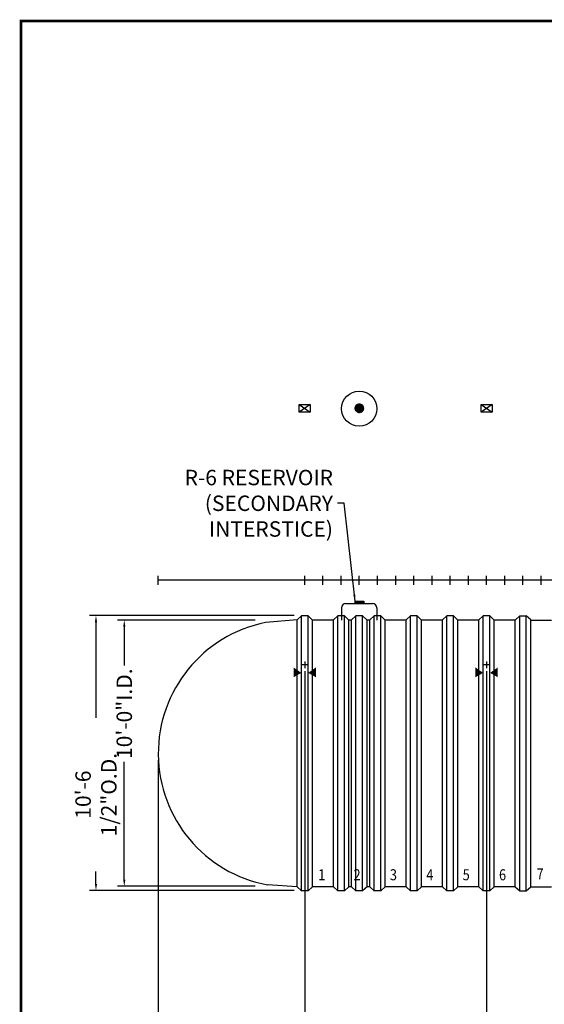
# Model space of a CAD drawing. Extents: x 120 to 1075, y -37 to 660.
# Drawn here: x 120 to 358, y 214 to 660 of the extents above; entities that cross this region are included whole.
import ezdxf

# ---------------------------------------------------------------- set-up
doc = ezdxf.new("R2010")
doc.units = 0
doc.header["$LTSCALE"] = 13
doc.header["$MEASUREMENT"] = 0
doc.layers.get('0').update_dxf_attribs({"linetype": 'CONTINUOUS'})
doc.layers.get('DEFPOINTS').update_dxf_attribs({"linetype": 'CONTINUOUS'})
for name, color, linetype in [('ACCESSORIES', 3, 'CONTINUOUS'), ('BASEDWG', 6, 'CONTINUOUS'), ('BORDER', 2, 'CONTINUOUS'), ('DIM', 2, 'CONTINUOUS')]:
    doc.layers.add(name, color=color, linetype=linetype)
doc.styles.add('ROMANS', font='romans', dxfattribs={"width": 0.8})
doc.styles.add('SIMPLEX', font='SIMPLEX')
doc.dimstyles.new('TANK-1', dxfattribs={"dimtxt": 4, "dimasz": 3, "dimexe": 3, "dimexo": 3, "dimgap": 2, "dimtad": 0, "dimtih": 1, "dimtoh": 1, "dimdec": 3, "dimzin": 0, "dimdsep": 46, "dimlunit": 4, "dimtxsty": 'ROMANS', "dimcen": 0.125, "dimadec": 0, "dimazin": 0, "dimtfac": 1, "dimtdec": 3, "dimtmove": 2, "dimatfit": 3, "dimfxl": 1, "dimtolj": 1, "dimtzin": 0, "dimarcsym": 0})

# ---------------------------------------------------------------- blocks, each defined once
blk = doc.blocks.new('*D4')
at = {"layer": 'DEFPOINTS', "color": 0, "transparency": 16777216}
for p in [(183.33, 327.4), (1040.04, 327.4), (1040.04, 172.39)]:
    blk.add_point(p, dxfattribs=at)
at = {"layer": 'DIM', "color": 0, "lineweight": -2, "transparency": 16777216}
for p, q in [((183.33, 324.4), (183.33, 169.39)), ((1040.04, 324.4), (1040.04, 169.39)), ((186.33, 172.39), (655.57, 172.39)), ((1037.04, 172.39), (709.7, 172.39))]:
    blk.add_line(p, q, dxfattribs=at)
at = {"layer": 'DIM', "color": 0, "transparency": 16777216}
for points in [[(186.33, 172.89), (186.33, 171.89), (183.33, 172.39)], [(1037.04, 172.89), (1037.04, 171.89), (1040.04, 172.39)]]:
    blk.add_solid(points, dxfattribs=at)
at = {"layer": 'DIM', "color": 0, "transparency": 16777216, "insert": (682.63, 172.39), "char_height": 7, "attachment_point": 5, "style": 'ROMANS'}
blk.add_mtext('\\A1;71\'-4 1/2"', dxfattribs=at)
blk = doc.blocks.new('*D7')
at = {"layer": 'DEFPOINTS', "color": 0, "transparency": 16777216}
for p in [(332.28, 367.75), (418.28, 367.75), (418.28, 197.22)]:
    blk.add_point(p, dxfattribs=at)
at = {"layer": 'DIM', "color": 0, "lineweight": -2, "transparency": 16777216}
for p, q in [((332.28, 364.75), (332.28, 194.22)), ((418.28, 364.75), (418.28, 194.22)), ((335.28, 197.22), (361.95, 197.22)), ((415.28, 197.22), (388.62, 197.22))]:
    blk.add_line(p, q, dxfattribs=at)
at = {"layer": 'DIM', "color": 0, "transparency": 16777216}
for points in [[(335.28, 197.72), (335.28, 196.72), (332.28, 197.22)], [(415.28, 197.72), (415.28, 196.72), (418.28, 197.22)]]:
    blk.add_solid(points, dxfattribs=at)
at = {"layer": 'DIM', "color": 0, "transparency": 16777216, "insert": (375.28, 197.22), "char_height": 7, "attachment_point": 5, "style": 'ROMANS'}
blk.add_mtext('\\A1;7\'-2"', dxfattribs=at)
blk = doc.blocks.new('*D8')
at = {"layer": 'DEFPOINTS', "color": 0, "transparency": 16777216}
for p in [(249.78, 367.75), (332.28, 367.75), (332.28, 197.22)]:
    blk.add_point(p, dxfattribs=at)
at = {"layer": 'DIM', "color": 0, "lineweight": -2, "transparency": 16777216}
for p, q in [((249.78, 364.75), (249.78, 194.22)), ((332.28, 364.75), (332.28, 194.22)), ((252.78, 197.22), (264.1, 197.22)), ((329.28, 197.22), (317.97, 197.22))]:
    blk.add_line(p, q, dxfattribs=at)
at = {"layer": 'DIM', "color": 0, "transparency": 16777216}
for points in [[(252.78, 197.72), (252.78, 196.72), (249.78, 197.22)], [(329.28, 197.72), (329.28, 196.72), (332.28, 197.22)]]:
    blk.add_solid(points, dxfattribs=at)
at = {"layer": 'DIM', "color": 0, "transparency": 16777216, "insert": (291.03, 197.22), "char_height": 7, "attachment_point": 5, "style": 'ROMANS'}
blk.add_mtext('\\A1;6\'-10 1/2"', dxfattribs=at)
blk = doc.blocks.new('*D9')
at = {"layer": 'DEFPOINTS', "color": 0, "transparency": 16777216}
for p in [(249.78, 367.75), (183.33, 327.4), (249.78, 197.05)]:
    blk.add_point(p, dxfattribs=at)
at = {"layer": 'DIM', "color": 0, "lineweight": -2, "transparency": 16777216}
for p, q in [((249.78, 364.75), (249.78, 194.05)), ((183.33, 324.4), (183.33, 194.05)), ((186.33, 197.05), (192.16, 197.05)), ((246.78, 197.05), (240.96, 197.05))]:
    blk.add_line(p, q, dxfattribs=at)
at = {"layer": 'DIM', "color": 0, "transparency": 16777216}
for points in [[(186.33, 197.55), (186.33, 196.55), (183.33, 197.05)], [(246.78, 197.55), (246.78, 196.55), (249.78, 197.05)]]:
    blk.add_solid(points, dxfattribs=at)
at = {"layer": 'DIM', "color": 0, "transparency": 16777216, "insert": (216.56, 197.05), "char_height": 7, "attachment_point": 5, "style": 'ROMANS'}
blk.add_mtext('\\A1;5\'-6 1/2"', dxfattribs=at)
blk = doc.blocks.new('*D10')
at = {"layer": 'DEFPOINTS', "color": 0, "transparency": 16777216}
for p in [(248, 389.94), (155.07, 265.25), (248, 265.25)]:
    blk.add_point(p, dxfattribs=at)
at = {"layer": 'DIM', "color": 0, "lineweight": -2, "transparency": 16777216}
for p, q in [((245, 389.94), (152.07, 389.94)), ((155.07, 386.94), (155.07, 343.56)), ((155.07, 268.25), (155.07, 273.96)), ((245, 265.25), (152.07, 265.25))]:
    blk.add_line(p, q, dxfattribs=at)
at = {"layer": 'DIM', "color": 0, "transparency": 16777216}
for points in [[(154.57, 386.94), (155.57, 386.94), (155.07, 389.94)], [(154.57, 268.25), (155.57, 268.25), (155.07, 265.25)]]:
    blk.add_solid(points, dxfattribs=at)
at = {"layer": 'DIM', "color": 0, "transparency": 16777216, "insert": (155.07, 308.76), "char_height": 7, "attachment_point": 5, "rotation": 90, "style": 'ROMANS'}
blk.add_mtext('\\A1;10\'-6 1/2"O.D.', dxfattribs=at)
blk = doc.blocks.new('*D11')
at = {"layer": 'DEFPOINTS', "color": 0, "transparency": 16777216}
for p in [(230.3, 387.92), (167.91, 267.19), (230.3, 267.19)]:
    blk.add_point(p, dxfattribs=at)
at = {"layer": 'DIM', "color": 0, "lineweight": -2, "transparency": 16777216}
for p, q in [((227.3, 387.92), (164.91, 387.92)), ((167.91, 384.92), (167.91, 367.33)), ((167.91, 270.19), (167.91, 323.6)), ((227.3, 267.19), (164.91, 267.19))]:
    blk.add_line(p, q, dxfattribs=at)
at = {"layer": 'DIM', "color": 0, "transparency": 16777216}
for points in [[(167.41, 384.92), (168.41, 384.92), (167.91, 387.92)], [(167.41, 270.19), (168.41, 270.19), (167.91, 267.19)]]:
    blk.add_solid(points, dxfattribs=at)
at = {"layer": 'DIM', "color": 0, "transparency": 16777216, "insert": (167.91, 345.46), "char_height": 7, "attachment_point": 5, "rotation": 90, "style": 'ROMANS'}
blk.add_mtext('\\A1;10\'-0"I.D.', dxfattribs=at)
blk = doc.blocks.new('HD-SA')
at = {"layer": 'ACCESSORIES'}
for p, q in [((2.5, 79.77), (-2.5, 76.23)), ((-2.5, 79.77), (2.5, 76.23)), ((-2.5, 76.23), (-2.5, 79.77)), ((-2.5, 79.77), (2.5, 79.77)), ((2.5, 76.23), (-2.5, 76.23)), ((2.5, 79.77), (2.5, 76.23))]:
    blk.add_line(p, q, dxfattribs=at)
for points in [[(-1.57, -41.97), (-5.07, -43.97), (-1.57, -41.97), (-5.07, -39.47)], [(1.57, -41.97), (5.07, -43.97), (1.57, -41.97), (5.07, -39.47)]]:
    blk.add_solid(points, dxfattribs=at)
at = {"layer": 'DEFPOINTS'}
for p, q in [((-1.51, -38.2), (1.61, -38.2)), ((0.01, -36.85), (0.01, -39.79))]:
    blk.add_line(p, q, dxfattribs=at)
blk = doc.blocks.new('*X31')
at = {"color": 0}
for p, q in [((609.14, 182.58), (610.11, 183.55)), ((609.14, 182.75), (609.94, 183.55)), ((609.14, 182.93), (609.76, 183.55)), ((609.14, 183.11), (609.58, 183.55)), ((609.14, 183.28), (609.41, 183.55)), ((609.14, 183.46), (609.23, 183.55)), ((610.12, 182.55), (609.14, 183.53)), ((609.94, 182.55), (609.14, 183.35)), ((609.76, 182.55), (609.14, 183.17)), ((609.29, 182.55), (610.29, 183.55)), ((610.29, 182.55), (609.29, 183.55)), ((609.47, 182.55), (610.47, 183.55)), ((610.47, 182.55), (609.47, 183.55)), ((609.64, 182.55), (610.64, 183.55)), ((610.65, 182.55), (609.65, 183.55)), ((609.82, 182.55), (610.82, 183.55)), ((610.82, 182.55), (609.82, 183.55)), ((610, 182.55), (611, 183.55)), ((611, 182.55), (610, 183.55)), ((610.17, 182.55), (611.17, 183.55)), ((611.18, 182.55), (610.18, 183.55)), ((610.35, 182.55), (611.35, 183.55)), ((611.35, 182.55), (610.35, 183.55)), ((610.53, 182.55), (611.53, 183.55)), ((611.53, 182.55), (610.53, 183.55)), ((610.7, 182.55), (611.7, 183.55)), ((611.71, 182.55), (610.71, 183.55)), ((610.88, 182.55), (611.88, 183.55)), ((611.88, 182.55), (610.88, 183.55)), ((611.06, 182.55), (612.06, 183.55)), ((612.06, 182.55), (611.06, 183.55)), ((611.23, 182.55), (612.23, 183.55)), ((612.24, 182.55), (611.24, 183.55)), ((611.41, 182.55), (612.41, 183.55)), ((612.41, 182.55), (611.41, 183.55)), ((611.59, 182.55), (612.59, 183.55)), ((612.59, 182.55), (611.59, 183.55)), ((611.76, 182.55), (612.76, 183.55)), ((612.77, 182.55), (611.77, 183.55)), ((611.94, 182.55), (612.94, 183.55)), ((612.95, 182.55), (611.95, 183.55)), ((612.12, 182.55), (613.12, 183.55)), ((613.12, 182.55), (612.12, 183.55)), ((612.29, 182.55), (613.14, 183.4)), ((613.14, 182.71), (612.3, 183.55)), ((612.47, 182.55), (613.14, 183.22)), ((613.14, 182.89), (612.48, 183.55)), ((613.14, 183.06), (612.65, 183.55)), ((613.14, 183.24), (612.83, 183.55)), ((613.14, 183.42), (613.01, 183.55)), ((609.59, 182.55), (609.14, 183)), ((609.41, 182.55), (609.14, 182.82)), ((609.23, 182.55), (609.14, 182.64)), ((612.65, 182.55), (613.14, 183.04)), ((612.82, 182.55), (613.14, 182.86)), ((613, 182.55), (613.14, 182.69))]:
    blk.add_line(p, q, dxfattribs=at)
blk = doc.blocks.new('*X30')
at = {"color": 0}
for p, q in [((560.84, 257.99), (558.8, 260.02)), ((558.81, 260.05), (560.74, 261.99)), ((558.81, 259.88), (560.91, 261.98)), ((560.66, 257.99), (558.81, 259.84)), ((558.82, 259.72), (561.07, 261.97)), ((558.82, 260.25), (560.55, 261.97)), ((561.01, 258), (558.82, 260.19)), ((560.46, 258.02), (558.83, 259.64)), ((561.16, 258.02), (558.84, 260.35)), ((558.85, 259.57), (561.22, 261.94)), ((558.86, 260.46), (560.33, 261.93)), ((561.31, 258.05), (558.87, 260.49)), ((558.88, 259.43), (561.37, 261.91)), ((560.23, 258.07), (558.89, 259.41)), ((561.44, 258.09), (558.91, 260.63)), ((558.93, 259.29), (561.5, 261.86)), ((558.94, 260.72), (560.07, 261.85)), ((561.57, 258.14), (558.96, 260.76)), ((558.98, 259.17), (561.62, 261.81)), ((559.94, 258.18), (559, 259.12)), ((561.69, 258.2), (559.01, 260.88)), ((559.04, 259.05), (561.74, 261.75)), ((561.81, 258.26), (559.08, 260.99)), ((559.1, 258.94), (561.86, 261.69)), ((559.14, 261.09), (559.7, 261.65)), ((561.92, 258.33), (559.14, 261.1)), ((559.17, 258.83), (561.96, 261.62)), ((562.02, 258.4), (559.22, 261.2)), ((559.25, 258.73), (562.06, 261.54)), ((562.12, 258.48), (559.3, 261.3)), ((559.33, 258.63), (562.16, 261.46)), ((562.21, 258.56), (559.38, 261.39)), ((559.42, 258.54), (562.25, 261.37)), ((562.3, 258.65), (559.47, 261.48)), ((559.51, 258.46), (562.33, 261.28)), ((562.38, 258.75), (559.57, 261.56)), ((559.61, 258.38), (562.41, 261.18)), ((562.45, 258.85), (559.67, 261.63)), ((559.71, 258.31), (562.48, 261.08)), ((562.52, 258.96), (559.78, 261.7)), ((559.82, 258.24), (562.55, 260.97)), ((562.58, 259.07), (559.89, 261.77)), ((559.94, 258.18), (562.61, 260.85)), ((562.64, 259.19), (560.01, 261.82)), ((560.06, 258.13), (562.66, 260.73)), ((562.69, 259.32), (560.14, 261.87)), ((560.19, 258.08), (562.71, 260.6)), ((562.73, 259.46), (560.27, 261.91)), ((560.33, 258.04), (562.75, 260.46)), ((562.77, 259.6), (560.42, 261.95)), ((560.48, 258.01), (562.78, 260.31)), ((562.79, 259.75), (560.57, 261.97)), ((560.64, 257.99), (562.8, 260.16)), ((562.8, 259.92), (560.73, 261.99)), ((560.8, 257.99), (562.8, 259.99)), ((562.8, 260.09), (560.91, 261.98)), ((560.99, 258), (562.8, 259.8)), ((562.78, 260.29), (561.11, 261.96)), ((561.2, 258.03), (562.77, 259.59)), ((562.73, 260.52), (561.33, 261.92)), ((561.44, 258.09), (562.7, 259.35)), ((562.64, 260.79), (561.61, 261.82)), ((561.75, 258.22), (562.57, 259.04)), ((562.36, 261.24), (562.06, 261.55))]:
    blk.add_line(p, q, dxfattribs=at)
blk = doc.blocks.new('R-6RES')
at = {"layer": 'ACCESSORIES'}
for p, q in [((-8.04, -12.5), (-8.04, -18)), ((-6.04, -10.5), (5.96, -10.5)), ((7.96, -12.5), (7.96, -18))]:
    blk.add_line(p, q, dxfattribs=at)
blk.add_lwpolyline([(-1.92, -10.5), (-1.92, -9.5), (2.08, -9.5), (2.08, -10.5)], close=True, dxfattribs=at)
blk.add_circle((-0.04, 77.83), 8, dxfattribs=at)
for centre, start, end in [((-6.04, -12.5), 90, 180), ((5.96, -12.5), 0, 90)]:
    blk.add_arc(centre, 2, start, end, dxfattribs=at)
for name, p in [('*X30', (-560.8, -181.99)), ('*X31', (-611.06, -193.05))]:
    blk.add_blockref(name, p, dxfattribs=at)

msp = doc.modelspace()

# ---------------------------------------------------------------- linework, layer by layer
at = {"layer": 'BASEDWG'}
for p, q in [((246.277, 388.003), (248.277, 389.888)), ((248.277, 265.194), (248.277, 389.888)), ((251.277, 389.888), (248.277, 389.888)), ((251.277, 265.194), (251.277, 389.888)), ((251.277, 389.888), (253.277, 387.948)), ((262.777, 388.003), (264.777, 389.888)), ((264.777, 265.194), (264.777, 389.888)), ((267.777, 389.888), (264.777, 389.888)), ((267.777, 265.194), (267.777, 389.888)), ((267.777, 389.888), (269.777, 387.948)), ((271.027, 388.003), (273.027, 389.888)), ((273.027, 265.194), (273.027, 389.888)), ((276.027, 389.888), (273.027, 389.888)), ((276.027, 265.194), (276.027, 389.888)), ((276.027, 389.888), (278.027, 387.948)), ((279.277, 388.003), (281.277, 389.888)), ((281.277, 265.194), (281.277, 389.888)), ((284.277, 389.888), (281.277, 389.888)), ((284.277, 265.194), (284.277, 389.888)), ((284.277, 389.888), (286.277, 387.948)), ((295.777, 388.003), (297.777, 389.888)), ((297.777, 265.194), (297.777, 389.888)), ((300.777, 389.888), (297.777, 389.888)), ((300.777, 265.194), (300.777, 389.888)), ((300.777, 389.888), (302.777, 387.948)), ((312.277, 388.003), (314.277, 389.888)), ((314.277, 265.194), (314.277, 389.888)), ((317.277, 389.888), (314.277, 389.888)), ((317.277, 265.194), (317.277, 389.888)), ((317.277, 389.888), (319.277, 387.948)), ((328.777, 388.003), (330.777, 389.888)), ((330.777, 265.194), (330.777, 389.888)), ((333.777, 389.888), (330.777, 389.888)), ((333.777, 265.194), (333.777, 389.888)), ((333.777, 389.888), (335.777, 387.948)), ((347.277, 389.888), (345.277, 387.948)), ((347.277, 265.194), (347.277, 389.888)), ((347.277, 389.888), (350.277, 389.888)), ((350.277, 265.194), (350.277, 389.888)), ((352.277, 388.003), (350.277, 389.888)), ((246.277, 388.003), (232.009, 386.779)), ((246.277, 266.946), (246.277, 388.003)), ((253.277, 266.944), (253.277, 387.948)), ((262.777, 387.948), (253.277, 387.948)), ((262.777, 266.944), (262.777, 387.948)), ((269.777, 266.944), (269.777, 387.948)), ((271.027, 387.948), (269.777, 387.948)), ((271.027, 266.944), (271.027, 387.948)), ((279.277, 387.948), (278.027, 387.948)), ((278.027, 266.944), (278.027, 387.948)), ((279.277, 266.944), (279.277, 387.948)), ((286.277, 266.944), (286.277, 387.948)), ((295.777, 387.948), (286.277, 387.948)), ((295.777, 266.944), (295.777, 387.948)), ((302.777, 266.944), (302.777, 387.948)), ((312.277, 387.948), (302.777, 387.948)), ((312.277, 266.944), (312.277, 387.948)), ((319.277, 266.944), (319.277, 387.948)), ((328.777, 387.948), (319.277, 387.948)), ((328.777, 266.944), (328.777, 387.948)), ((335.777, 266.944), (335.777, 387.948)), ((345.277, 387.948), (335.777, 387.948)), ((345.277, 266.944), (345.277, 387.948)), ((352.277, 266.944), (352.277, 387.948)), ((352.277, 387.948), (361.777, 387.948)), ((246.277, 266.946), (232.893, 267.86)), ((246.277, 266.946), (248.277, 265.194)), ((251.277, 265.194), (248.277, 265.194)), ((253.277, 266.944), (251.277, 265.194)), ((262.777, 266.944), (253.277, 266.944)), ((264.777, 265.194), (262.777, 266.878)), ((267.777, 265.194), (264.777, 265.194)), ((269.777, 266.944), (267.777, 265.194)), ((271.027, 266.944), (269.777, 266.944)), ((273.027, 265.194), (271.027, 266.878)), ((276.027, 265.194), (273.027, 265.194)), ((278.027, 266.944), (276.027, 265.194)), ((279.277, 266.944), (278.027, 266.944)), ((281.277, 265.194), (279.277, 266.878)), ((284.277, 265.194), (281.277, 265.194)), ((286.277, 266.944), (284.277, 265.194)), ((295.777, 266.944), (286.277, 266.944)), ((297.777, 265.194), (295.777, 266.878)), ((300.777, 265.194), (297.777, 265.194)), ((302.777, 266.944), (300.777, 265.194)), ((312.277, 266.944), (302.777, 266.944)), ((314.277, 265.194), (312.277, 266.878)), ((317.277, 265.194), (314.277, 265.194)), ((319.277, 266.944), (317.277, 265.194)), ((328.777, 266.944), (319.277, 266.944)), ((330.777, 265.194), (328.777, 266.878)), ((333.777, 265.194), (330.777, 265.194)), ((335.777, 266.944), (333.777, 265.194)), ((345.277, 266.944), (335.777, 266.944)), ((345.277, 266.944), (347.277, 265.194)), ((347.277, 265.194), (350.277, 265.194)), ((350.277, 265.194), (352.277, 266.878)), ((352.277, 266.944), (361.777, 266.944))]:
    msp.add_line(p, q, dxfattribs=at)
msp.add_arc((243.882, 327.405), 60.55, 101.308, 259.54349, dxfattribs=at)
at = {"layer": 'BORDER', "const_width": 1.249}
msp.add_lwpolyline([(1074.135, -36.45), (121.09, -36.45), (121.09, 659.55), (1074.135, 659.55)], close=True, dxfattribs=at)
at = {"layer": 'DEFPOINTS'}
for p, q in [((183.332, 403.948), (183.332, 407.948)), ((249.777, 403.948), (249.777, 407.948)), ((258.027, 403.948), (258.027, 407.948)), ((266.277, 403.948), (266.277, 407.948)), ((274.527, 403.948), (274.527, 407.948)), ((282.777, 403.948), (282.777, 407.948)), ((291.027, 403.948), (291.027, 407.948)), ((299.277, 403.948), (299.277, 407.948)), ((307.527, 403.948), (307.527, 407.948)), ((315.777, 403.948), (315.777, 407.948)), ((324.027, 403.948), (324.027, 407.948)), ((332.277, 403.948), (332.277, 407.948)), ((340.527, 403.948), (340.527, 407.948)), ((348.777, 403.948), (348.777, 407.948)), ((357.027, 403.948), (357.027, 407.948)), ((1040.039, 405.948), (183.332, 405.948))]:
    msp.add_line(p, q, dxfattribs=at)

# ---------------------------------------------------------------- block references
at = {"layer": 'ACCESSORIES'}
for name, p in [('R-6RES', (274.527, 405.948)), ('HD-SA', (249.777, 405.948)), ('HD-SA', (332.277, 405.948))]:
    msp.add_blockref(name, p, dxfattribs=at)

# ---------------------------------------------------------------- texts
at = {"layer": 'BASEDWG', "style": 'SIMPLEX', "width": 0.85}
for s, p in [('1', (255.913, 269.933)), ('2', (271.909, 269.933)), ('3', (288.409, 269.933)), ('4', (304.909, 269.933)), ('5', (321.409, 269.933)), ('6', (337.909, 269.933)), ('7', (354.934, 270.3))]:
    msp.add_text(s, height=5, dxfattribs=at).set_placement(p)
at = {"layer": 'DIM', "insert": (262.586, 440.888), "char_height": 7, "attachment_point": 6, "style": 'ROMANS'}
msp.add_mtext('\\A1;R-6 RESERVOIR\\P(SECONDARY INTERSTICE)', dxfattribs=at)

# ---------------------------------------------------------------- dimensions: what is measured, and where the dimension line sits
at = {"layer": 'DIM'}
for base, p1, p2, text, picture, middle in [((155.075, 265.245), (247.999, 389.939), (247.999, 265.245), '10\'-6 1/2"O.D.', '*D10', (155.075, 308.759)), ((167.907, 267.19), (230.299, 387.916), (230.299, 267.19), '10\'-0"I.D.', '*D11', (167.907, 345.463))]:
    dim = msp.add_linear_dim(base=base, p1=p1, p2=p2, angle=90, text=text, dimstyle='TANK-1', override={"dimtxt": 7, "dimdec": 2, "dimtdec": 4, "dimfrac": 2}, dxfattribs=at)
    dim.commit()
    dim.dimension.update_dxf_attribs({"geometry": picture, "text_midpoint": middle, "dimtype": 160, "text_rotation": 90})
for base, p1, p2, picture, middle in [((249.785, 197.05), (183.332, 327.405), (249.785, 367.753), '*D9', (216.558, 197.05)), ((332.285, 197.216), (249.785, 367.753), (332.285, 367.753), '*D8', (291.035, 197.216)), ((418.285, 197.216), (332.285, 367.753), (418.285, 367.753), '*D7', (375.285, 197.216))]:
    dim = msp.add_linear_dim(base=base, p1=p1, p2=p2, dimstyle='TANK-1', override={"dimtxt": 7, "dimdec": 2, "dimtdec": 4, "dimfrac": 2}, dxfattribs=at)
    dim.commit()
    dim.dimension.update_dxf_attribs({"geometry": picture, "text_midpoint": middle})
dim = msp.add_linear_dim(base=(1040.039, 172.392), p1=(183.332, 327.405), p2=(1040.039, 327.405), text='71\'-4 1/2"', dimstyle='TANK-1', override={"dimtxt": 7, "dimdec": 2, "dimtdec": 4, "dimfrac": 2}, dxfattribs=at)
dim.commit()
dim.dimension.update_dxf_attribs({"geometry": '*D4', "text_midpoint": (682.633, 172.392), "dimtype": 160})

# ---------------------------------------------------------------- leaders
at = {"layer": 'DIM', "annotation_type": 0, "has_hookline": 1, "hookline_direction": 1}
for points, override, text_width in [([(441.407, 493.877), (414.426, 550.434), (411.426, 550.434)], {"dimtxt": 7, "dimdec": 4, "dimtdec": 4}, 80.8), ([(272.609, 396.448), (267.586, 440.888), (264.586, 440.888)], {"dimtxt": 7, "dimdec": 2, "dimtdec": 4}, 104.8)]:
    msp.add_leader(points, dimstyle='TANK-1', override=override, dxfattribs=dict(at, text_width=text_width))

doc.saveas('drawing.dxf')
